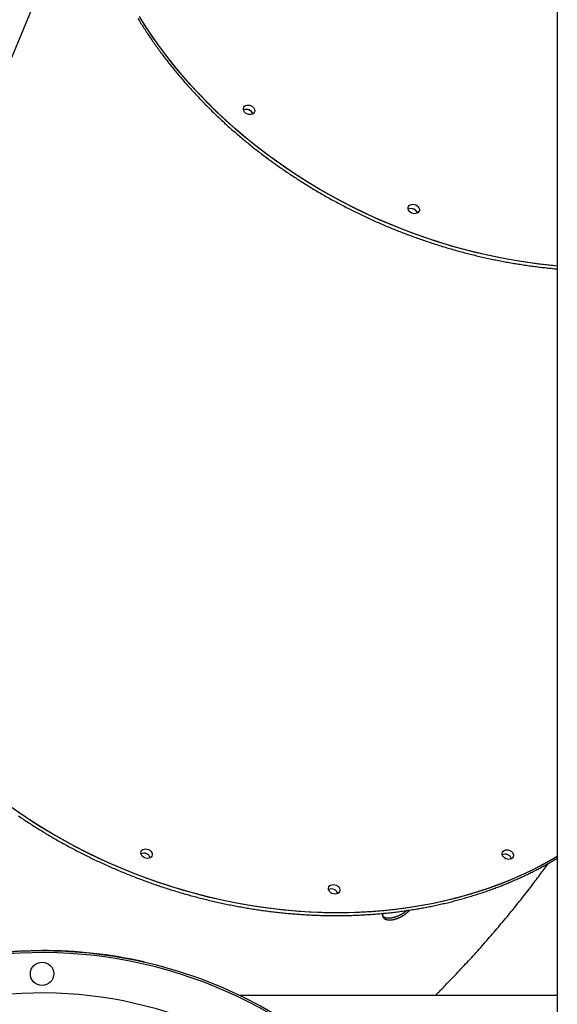
# Model space of a CAD drawing. Extents: x -1.5 to 17.4, y -4.3 to 5.3.
# Drawn here: x 1.6 to 2.1, y -0.9 to 0.1 of the extents above; entities that cross this region are included whole.
import ezdxf

# ---------------------------------------------------------------- set-up
doc = ezdxf.new("R2010")
doc.units = 0

msp = doc.modelspace()

# ---------------------------------------------------------------- linework, layer by layer
at = {"color": 7, "linetype": 'Continuous'}
for p, q in [((2.10542, 1.38539), (2.10542, -3.10774)), ((1.66089, 0.20564), (1.46735, -0.26123)), ((1.81803, -0.01588), (1.8183, -0.0166)), ((1.97327, -0.10936), (1.97353, -0.11008)), ((2.10542, -0.84774), (1.80649, -0.84774))]:
    msp.add_line(p, q, dxfattribs=at)
for points in [[(2.10542, -0.16001), (2.09959, -0.15945), (2.08762, -0.15808), (2.07563, -0.15643), (2.06365, -0.15449), (2.05168, -0.15228), (2.03974, -0.14978), (2.02782, -0.147), (2.01595, -0.14395), (2.00412, -0.14062), (1.99236, -0.13703), (1.98066, -0.13316), (1.96905, -0.12903), (1.95752, -0.12464), (1.9461, -0.11999), (1.93478, -0.11509), (1.92357, -0.10993), (1.9125, -0.10453), (1.90155, -0.09889), (1.89075, -0.09301), (1.88011, -0.0869), (1.86962, -0.08057), (1.85931, -0.07401), (1.84917, -0.06723), (1.83922, -0.06024), (1.82947, -0.05305), (1.81992, -0.04566), (1.81058, -0.03808), (1.80145, -0.0303), (1.79256, -0.02235), (1.78389, -0.01422), (1.77547, -0.00593), (1.76729, 0.00253), (1.75936, 0.01114), (1.7517, 0.0199), (1.7443, 0.0288), (1.73717, 0.03783), (1.73032, 0.04699), (1.72376, 0.05626), (1.71748, 0.06565), (1.7115, 0.07513)], [(1.71009, 0.07331), (1.71078, 0.07218), (1.71148, 0.07105), (1.71218, 0.06992), (1.71288, 0.0688), (1.71359, 0.06767), (1.7143, 0.06655), (1.71501, 0.06542), (1.71573, 0.0643), (1.71645, 0.06318), (1.71718, 0.06206), (1.71791, 0.06095), (1.71865, 0.05983), (1.71939, 0.05872), (1.72013, 0.0576), (1.72088, 0.05649), (1.72163, 0.05538), (1.72239, 0.05428), (1.72315, 0.05317), (1.72391, 0.05206), (1.72468, 0.05096), (1.72545, 0.04986), (1.72623, 0.04876), (1.72701, 0.04766), (1.72779, 0.04656), (1.72858, 0.04547), (1.72937, 0.04437), (1.73017, 0.04328), (1.73097, 0.04219), (1.73177, 0.0411), (1.73258, 0.04002), (1.73339, 0.03893), (1.73421, 0.03785), (1.73503, 0.03676), (1.73585, 0.03568), (1.73668, 0.03461), (1.73751, 0.03353), (1.73835, 0.03246), (1.73919, 0.03138), (1.74003, 0.03031), (1.74088, 0.02924), (1.74173, 0.02817), (1.74258, 0.02711), (1.74344, 0.02605), (1.74431, 0.02498), (1.74517, 0.02392), (1.74604, 0.02287), (1.74692, 0.02181), (1.74779, 0.02075), (1.74867, 0.0197), (1.74956, 0.01865), (1.75045, 0.0176), (1.75134, 0.01656), (1.75224, 0.01551), (1.75314, 0.01447), (1.75404, 0.01343), (1.75495, 0.01239), (1.75586, 0.01136), (1.75677, 0.01032), (1.75769, 0.00929), (1.75862, 0.00826), (1.75954, 0.00723), (1.76047, 0.0062), (1.7614, 0.00518), (1.76234, 0.00416), (1.76328, 0.00314), (1.76422, 0.00212), (1.76517, 0.00111), (1.76612, 0.00009), (1.76708, -0.00092), (1.76804, -0.00193), (1.769, -0.00293), (1.76996, -0.00394), (1.77093, -0.00494), (1.7719, -0.00594), (1.77288, -0.00694), (1.77386, -0.00793), (1.77484, -0.00893), (1.77583, -0.00992), (1.77682, -0.01091), (1.77781, -0.01189), (1.77881, -0.01288), (1.7798, -0.01386), (1.78081, -0.01484), (1.78181, -0.01582), (1.78282, -0.01679), (1.78384, -0.01776), (1.78485, -0.01873), (1.78587, -0.0197), (1.7869, -0.02067), (1.78792, -0.02163), (1.78895, -0.02259), (1.78999, -0.02355), (1.79102, -0.0245), (1.79206, -0.02546), (1.79311, -0.02641), (1.79415, -0.02736), (1.7952, -0.0283), (1.79626, -0.02924), (1.79731, -0.03019), (1.79837, -0.03112), (1.79943, -0.03206), (1.8005, -0.03299), (1.80157, -0.03392), (1.80264, -0.03485), (1.80371, -0.03578), (1.80479, -0.0367), (1.80587, -0.03762), (1.80696, -0.03854), (1.80805, -0.03945), (1.80914, -0.04036), (1.81023, -0.04127), (1.81133, -0.04218), (1.81243, -0.04309), (1.81353, -0.04399), (1.81463, -0.04489), (1.81574, -0.04578), (1.81685, -0.04668), (1.81797, -0.04757), (1.81909, -0.04846), (1.82021, -0.04934), (1.82133, -0.05023), (1.82246, -0.05111), (1.82359, -0.05198), (1.82472, -0.05286), (1.82585, -0.05373), (1.82699, -0.0546), (1.82813, -0.05546), (1.82928, -0.05633), (1.83042, -0.05719), (1.83157, -0.05805), (1.83272, -0.0589), (1.83388, -0.05975), (1.83504, -0.0606), (1.8362, -0.06145), (1.83736, -0.06229), (1.83853, -0.06313), (1.8397, -0.06397), (1.84087, -0.06481), (1.84204, -0.06564), (1.84322, -0.06647), (1.8444, -0.06729), (1.84558, -0.06812), (1.84676, -0.06894), (1.84795, -0.06975), (1.84914, -0.07057), (1.85033, -0.07138), (1.85153, -0.07219), (1.85273, -0.07299), (1.85393, -0.0738), (1.85513, -0.0746), (1.85634, -0.07539), (1.85754, -0.07619), (1.85876, -0.07698), (1.85997, -0.07776), (1.86118, -0.07855), (1.8624, -0.07933), (1.86362, -0.08011), (1.86485, -0.08088), (1.86607, -0.08165), (1.8673, -0.08242), (1.86853, -0.08319), (1.86976, -0.08395), (1.871, -0.08471), (1.87223, -0.08547), (1.87347, -0.08622), (1.87471, -0.08697), (1.87596, -0.08772), (1.8772, -0.08846), (1.87845, -0.0892), (1.8797, -0.08994), (1.88096, -0.09067), (1.88221, -0.0914), (1.88347, -0.09213), (1.88473, -0.09285), (1.88599, -0.09357), (1.88726, -0.09429), (1.88852, -0.09501), (1.88979, -0.09572), (1.89106, -0.09643), (1.89234, -0.09713), (1.89361, -0.09783), (1.89489, -0.09853), (1.89617, -0.09923), (1.89745, -0.09992), (1.89873, -0.10061), (1.90002, -0.10129), (1.90131, -0.10197), (1.9026, -0.10265), (1.90389, -0.10333), (1.90518, -0.104), (1.90648, -0.10467), (1.90777, -0.10533), (1.90907, -0.10599), (1.91037, -0.10665), (1.91168, -0.10731), (1.91298, -0.10796), (1.91429, -0.10861), (1.9156, -0.10925), (1.91691, -0.10989), (1.91822, -0.11053), (1.91953, -0.11116), (1.92085, -0.1118), (1.92217, -0.11242), (1.92349, -0.11305), (1.92481, -0.11367), (1.92613, -0.11428), (1.92746, -0.1149), (1.92878, -0.11551), (1.93011, -0.11612), (1.93144, -0.11672), (1.93277, -0.11732), (1.93411, -0.11791), (1.93544, -0.11851), (1.93678, -0.1191), (1.93812, -0.11968), (1.93946, -0.12026), (1.9408, -0.12084), (1.94214, -0.12142), (1.94349, -0.12199), (1.94483, -0.12256), (1.94618, -0.12312), (1.94753, -0.12368), (1.94888, -0.12424), (1.95023, -0.12479), (1.95158, -0.12534), (1.95294, -0.12589), (1.95429, -0.12643), (1.95565, -0.12697), (1.95701, -0.12751), (1.95837, -0.12804), (1.95973, -0.12857), (1.9611, -0.12909), (1.96246, -0.12961), (1.96383, -0.13013), (1.96519, -0.13064), (1.96656, -0.13115), (1.96793, -0.13166), (1.9693, -0.13216), (1.97067, -0.13266), (1.97205, -0.13316), (1.97342, -0.13365), (1.9748, -0.13414), (1.97617, -0.13462), (1.97755, -0.1351), (1.97893, -0.13558), (1.98031, -0.13605), (1.98169, -0.13652), (1.98307, -0.13699), (1.98446, -0.13745), (1.98584, -0.13791), (1.98723, -0.13836), (1.98861, -0.13881), (1.99, -0.13926), (1.99139, -0.1397), (1.99278, -0.14014), (1.99417, -0.14058), (1.99556, -0.14101), (1.99695, -0.14144), (1.99835, -0.14186), (1.99974, -0.14228), (2.00114, -0.1427), (2.00253, -0.14311), (2.00393, -0.14352), (2.00533, -0.14392), (2.00673, -0.14433), (2.00813, -0.14472), (2.00953, -0.14512), (2.01093, -0.14551), (2.01233, -0.14589), (2.01373, -0.14628), (2.01514, -0.14665), (2.01654, -0.14703), (2.01794, -0.1474), (2.01935, -0.14777), (2.02075, -0.14813), (2.02216, -0.14849), (2.02357, -0.14884), (2.02498, -0.1492), (2.02638, -0.14954), (2.02779, -0.14989), (2.0292, -0.15023), (2.03061, -0.15056), (2.03202, -0.1509), (2.03344, -0.15122), (2.03485, -0.15155), (2.03626, -0.15187), (2.03767, -0.15218), (2.03908, -0.1525), (2.0405, -0.15281), (2.04191, -0.15311), (2.04333, -0.15341), (2.04474, -0.15371), (2.04616, -0.154), (2.04757, -0.15429), (2.04899, -0.15458), (2.0504, -0.15486), (2.05182, -0.15513), (2.05324, -0.15541), (2.05465, -0.15568), (2.05607, -0.15594), (2.05749, -0.1562), (2.05891, -0.15646), (2.06032, -0.15671), (2.06174, -0.15696), (2.06316, -0.15721), (2.06458, -0.15745), (2.066, -0.15769), (2.06742, -0.15792), (2.06884, -0.15815), (2.07026, -0.15838), (2.07167, -0.1586), (2.07309, -0.15882), (2.07451, -0.15903), (2.07593, -0.15924), (2.07735, -0.15945), (2.07876, -0.15965), (2.08017, -0.15984), (2.08157, -0.16003), (2.08295, -0.16022), (2.08433, -0.1604), (2.08569, -0.16058), (2.08704, -0.16075), (2.08837, -0.16091), (2.08968, -0.16107), (2.09098, -0.16123), (2.09226, -0.16138), (2.09352, -0.16152), (2.09477, -0.16165), (2.096, -0.16178), (2.09721, -0.16191), (2.09841, -0.16203), (2.0996, -0.16214), (2.10078, -0.16225), (2.10195, -0.16236), (2.10311, -0.16247), (2.10427, -0.16257), (2.10542, -0.16267)], [(2.10542, -0.16001), (2.1013, -0.15962), (2.08933, -0.15829), (2.07735, -0.15668), (2.06536, -0.15479), (2.05339, -0.15261), (2.04144, -0.15015), (2.02952, -0.14741), (2.01764, -0.1444), (2.00581, -0.14111), (1.99404, -0.13756), (1.98233, -0.13373), (1.9707, -0.12964), (1.95916, -0.12528), (1.94772, -0.12067), (1.93639, -0.1158), (1.92517, -0.11068), (1.91407, -0.10532), (1.90311, -0.09971), (1.89229, -0.09387), (1.88162, -0.08779), (1.87111, -0.08149), (1.86077, -0.07496), (1.85061, -0.06821), (1.84063, -0.06126), (1.83085, -0.05409), (1.82127, -0.04673), (1.8119, -0.03917), (1.80274, -0.03142), (1.79381, -0.0235), (1.78511, -0.01539), (1.77665, -0.00712), (1.76844, 0.00131), (1.76048, 0.0099), (1.75278, 0.01864), (1.74534, 0.02752), (1.73817, 0.03653), (1.73129, 0.04567), (1.72468, 0.05493), (1.71836, 0.0643), (1.71234, 0.07377)], [(2.10542, -0.71656), (2.10034, -0.71953), (2.09116, -0.72459), (2.08177, -0.7294), (2.07216, -0.73396), (2.06236, -0.73826), (2.05236, -0.74229), (2.04218, -0.74606), (2.03182, -0.74956), (2.0213, -0.75279), (2.01061, -0.75574), (1.99978, -0.75842), (1.9888, -0.76082), (1.97769, -0.76293), (1.96646, -0.76477), (1.95511, -0.76632), (1.94365, -0.76758), (1.93211, -0.76856), (1.92047, -0.76925), (1.90876, -0.76965), (1.89698, -0.76976), (1.88514, -0.76958), (1.87325, -0.76912), (1.86133, -0.76837), (1.84937, -0.76733), (1.8374, -0.766), (1.82542, -0.76439), (1.81344, -0.7625), (1.80147, -0.76032), (1.78952, -0.75786), (1.7776, -0.75513), (1.76572, -0.75211), (1.75388, -0.74883), (1.74211, -0.74527), (1.73041, -0.74144), (1.71878, -0.73735), (1.70724, -0.73299), (1.6958, -0.72838), (1.68446, -0.72351), (1.67324, -0.7184), (1.66214, -0.71303), (1.65118, -0.70742), (1.64036, -0.70158), (1.62969, -0.6955), (1.61919, -0.6892), (1.60885, -0.68267), (1.59869, -0.67592), (1.58871, -0.66897)], [(2.10542, -0.71656), (2.09905, -0.72027), (2.08983, -0.72529), (2.08041, -0.73007), (2.07078, -0.73459), (2.06094, -0.73885), (2.05092, -0.74285), (2.04071, -0.74658), (2.03033, -0.75004), (2.01978, -0.75323), (2.00907, -0.75614), (1.99822, -0.75878), (1.98722, -0.76114), (1.97609, -0.76321), (1.96484, -0.76501), (1.95348, -0.76651), (1.94201, -0.76774), (1.93045, -0.76867), (1.9188, -0.76932), (1.90708, -0.76968), (1.89529, -0.76975), (1.88344, -0.76954), (1.87155, -0.76903), (1.85962, -0.76824), (1.84766, -0.76716), (1.83569, -0.76579), (1.82371, -0.76414), (1.81173, -0.76221), (1.79976, -0.75999), (1.78781, -0.75749), (1.7759, -0.75471), (1.76402, -0.75166), (1.7522, -0.74833), (1.74043, -0.74474), (1.72874, -0.74087), (1.71712, -0.73674), (1.7056, -0.73235), (1.69417, -0.7277), (1.68285, -0.7228), (1.67165, -0.71764), (1.66057, -0.71224), (1.64963, -0.7066), (1.63883, -0.70073), (1.62818, -0.69462), (1.6177, -0.68828), (1.60738, -0.68172), (1.59725, -0.67494)], [(1.59745, -0.67844), (1.59865, -0.67925), (1.59984, -0.68006), (1.60104, -0.68087), (1.60224, -0.68167), (1.60344, -0.68247), (1.60465, -0.68326), (1.60586, -0.68405), (1.60707, -0.68484), (1.60828, -0.68563), (1.6095, -0.68641), (1.61072, -0.68719), (1.61194, -0.68797), (1.61316, -0.68875), (1.61439, -0.68952), (1.61562, -0.69029), (1.61685, -0.69105), (1.61808, -0.69181), (1.61931, -0.69257), (1.62055, -0.69333), (1.62179, -0.69408), (1.62303, -0.69483), (1.62428, -0.69557), (1.62553, -0.69632), (1.62678, -0.69706), (1.62803, -0.69779), (1.62928, -0.69853), (1.63054, -0.69926), (1.6318, -0.69998), (1.63306, -0.70071), (1.63432, -0.70143), (1.63558, -0.70215), (1.63685, -0.70286), (1.63812, -0.70357), (1.63939, -0.70428), (1.64066, -0.70498), (1.64194, -0.70568), (1.64322, -0.70638), (1.6445, -0.70708), (1.64578, -0.70777), (1.64706, -0.70845), (1.64835, -0.70914), (1.64964, -0.70982), (1.65093, -0.7105), (1.65222, -0.71117), (1.65351, -0.71184), (1.65481, -0.71251), (1.6561, -0.71318), (1.6574, -0.71384), (1.65871, -0.71449), (1.66001, -0.71515), (1.66132, -0.7158), (1.66262, -0.71645), (1.66393, -0.71709), (1.66524, -0.71773), (1.66656, -0.71837), (1.66787, -0.719), (1.66919, -0.71963), (1.6705, -0.72026), (1.67182, -0.72088), (1.67315, -0.7215), (1.67447, -0.72212), (1.67579, -0.72273), (1.67712, -0.72334), (1.67845, -0.72395), (1.67978, -0.72455), (1.68111, -0.72515), (1.68245, -0.72574), (1.68378, -0.72634), (1.68512, -0.72692), (1.68646, -0.72751), (1.6878, -0.72809), (1.68914, -0.72867), (1.69048, -0.72924), (1.69183, -0.72981), (1.69317, -0.73038), (1.69452, -0.73094), (1.69587, -0.7315), (1.69722, -0.73206), (1.69857, -0.73261), (1.69993, -0.73316), (1.70128, -0.73371), (1.70264, -0.73425), (1.70399, -0.73479), (1.70535, -0.73532), (1.70671, -0.73585), (1.70808, -0.73638), (1.70944, -0.73691), (1.7108, -0.73743), (1.71217, -0.73794), (1.71354, -0.73846), (1.71491, -0.73897), (1.71628, -0.73947), (1.71765, -0.73997), (1.71902, -0.74047), (1.72039, -0.74097), (1.72177, -0.74146), (1.72314, -0.74194), (1.72452, -0.74243), (1.7259, -0.74291), (1.72728, -0.74338), (1.72866, -0.74386), (1.73004, -0.74432), (1.73142, -0.74479), (1.73281, -0.74525), (1.73419, -0.74571), (1.73558, -0.74616), (1.73696, -0.74661), (1.73835, -0.74706), (1.73974, -0.7475), (1.74113, -0.74794), (1.74252, -0.74837), (1.74391, -0.7488), (1.74531, -0.74923), (1.7467, -0.74966), (1.74809, -0.75007), (1.74949, -0.75049), (1.75088, -0.7509), (1.75228, -0.75131), (1.75368, -0.75172), (1.75508, -0.75212), (1.75648, -0.75251), (1.75788, -0.75291), (1.75928, -0.7533), (1.76068, -0.75368), (1.76208, -0.75406), (1.76349, -0.75444), (1.76489, -0.75481), (1.7663, -0.75518), (1.7677, -0.75555), (1.76911, -0.75591), (1.77051, -0.75627), (1.77192, -0.75663), (1.77333, -0.75698), (1.77474, -0.75732), (1.77615, -0.75767), (1.77756, -0.75801), (1.77897, -0.75834), (1.78038, -0.75867), (1.78179, -0.759), (1.7832, -0.75932), (1.78461, -0.75964), (1.78603, -0.75996), (1.78744, -0.76027), (1.78885, -0.76058), (1.79027, -0.76088), (1.79168, -0.76118), (1.7931, -0.76148), (1.79451, -0.76177), (1.79593, -0.76206), (1.79734, -0.76234), (1.79876, -0.76262), (1.80018, -0.7629), (1.80159, -0.76317), (1.80301, -0.76344), (1.80443, -0.76371), (1.80584, -0.76397), (1.80726, -0.76422), (1.80868, -0.76448), (1.8101, -0.76472), (1.81152, -0.76497), (1.81294, -0.76521), (1.81435, -0.76545), (1.81577, -0.76568), (1.81719, -0.76591), (1.81861, -0.76613), (1.82003, -0.76636), (1.82145, -0.76657), (1.82287, -0.76679), (1.82429, -0.76699), (1.82571, -0.7672), (1.82713, -0.7674), (1.82855, -0.7676), (1.82996, -0.76779), (1.83138, -0.76798), (1.8328, -0.76817), (1.83422, -0.76835), (1.83564, -0.76852), (1.83706, -0.7687), (1.83848, -0.76887), (1.8399, -0.76903), (1.84131, -0.76919), (1.84273, -0.76935), (1.84415, -0.7695), (1.84557, -0.76965), (1.84699, -0.7698), (1.8484, -0.76994), (1.84982, -0.77007), (1.85124, -0.77021), (1.85265, -0.77033), (1.85407, -0.77046), (1.85549, -0.77058), (1.8569, -0.7707), (1.85832, -0.77081), (1.85973, -0.77092), (1.86115, -0.77102), (1.86256, -0.77112), (1.86397, -0.77122), (1.86539, -0.77131), (1.8668, -0.7714), (1.86821, -0.77149), (1.86962, -0.77157), (1.87103, -0.77164), (1.87244, -0.77172), (1.87385, -0.77178), (1.87526, -0.77185), (1.87667, -0.77191), (1.87808, -0.77196), (1.87949, -0.77202), (1.8809, -0.77206), (1.8823, -0.77211), (1.88371, -0.77215), (1.88511, -0.77218), (1.88652, -0.77222), (1.88792, -0.77224), (1.88933, -0.77227), (1.89073, -0.77229), (1.89213, -0.7723), (1.89353, -0.77231), (1.89493, -0.77232), (1.89633, -0.77233), (1.89773, -0.77232), (1.89913, -0.77232), (1.90052, -0.77231), (1.90192, -0.7723), (1.90332, -0.77228), (1.90471, -0.77226), (1.9061, -0.77224), (1.9075, -0.77221), (1.90889, -0.77217), (1.91028, -0.77214), (1.91167, -0.7721), (1.91306, -0.77205), (1.91444, -0.772), (1.91583, -0.77195), (1.91722, -0.77189), (1.9186, -0.77183), (1.91998, -0.77176), (1.92137, -0.77169), (1.92275, -0.77162), (1.92413, -0.77154), (1.92551, -0.77146), (1.92688, -0.77138), (1.92826, -0.77129), (1.92964, -0.77119), (1.93101, -0.77109), (1.93238, -0.77099), (1.93376, -0.77089), (1.93513, -0.77078), (1.9365, -0.77066), (1.93786, -0.77055), (1.93923, -0.77042), (1.9406, -0.7703), (1.94196, -0.77017), (1.94332, -0.77003), (1.94469, -0.7699), (1.94605, -0.76975), (1.94741, -0.76961), (1.94876, -0.76946), (1.95012, -0.7693), (1.95147, -0.76914), (1.95283, -0.76898), (1.95418, -0.76882), (1.95553, -0.76865), (1.95688, -0.76847), (1.95823, -0.76829), (1.95957, -0.76811), (1.96092, -0.76792), (1.96226, -0.76773), (1.9636, -0.76754), (1.96494, -0.76734), (1.96628, -0.76714), (1.96761, -0.76693), (1.96895, -0.76672), (1.97028, -0.76651), (1.97161, -0.76629), (1.97294, -0.76607), (1.97427, -0.76584), (1.9756, -0.76561), (1.97692, -0.76538), (1.97824, -0.76514), (1.97957, -0.7649), (1.98089, -0.76465), (1.9822, -0.7644), (1.98352, -0.76414), (1.98483, -0.76389), (1.98615, -0.76362), (1.98746, -0.76336), (1.98876, -0.76309), (1.99007, -0.76281), (1.99138, -0.76254), (1.99268, -0.76225), (1.99398, -0.76197), (1.99528, -0.76168), (1.99658, -0.76139), (1.99787, -0.76109), (1.99916, -0.76079), (2.00046, -0.76048), (2.00174, -0.76017), (2.00303, -0.75986), (2.00432, -0.75954), (2.0056, -0.75922), (2.00688, -0.7589), (2.00816, -0.75857), (2.00944, -0.75823), (2.01071, -0.7579), (2.01198, -0.75756), (2.01326, -0.75721), (2.01452, -0.75686), (2.01579, -0.75651), (2.01705, -0.75616), (2.01832, -0.7558), (2.01958, -0.75543), (2.02083, -0.75506), (2.02209, -0.75469), (2.02334, -0.75432), (2.02459, -0.75394), (2.02584, -0.75355), (2.02709, -0.75317), (2.02833, -0.75278), (2.02957, -0.75238), (2.03081, -0.75198), (2.03205, -0.75158), (2.03328, -0.75117), (2.03451, -0.75076), (2.03574, -0.75035), (2.03697, -0.74993), (2.0382, -0.74951), (2.03942, -0.74909), (2.04064, -0.74866), (2.04186, -0.74822), (2.04307, -0.74779), (2.04428, -0.74735), (2.04549, -0.7469), (2.0467, -0.74646), (2.04791, -0.746), (2.04911, -0.74555), (2.05031, -0.74509), (2.05151, -0.74463), (2.0527, -0.74416), (2.05389, -0.74369), (2.05508, -0.74322), (2.05627, -0.74274), (2.05745, -0.74226), (2.05863, -0.74177), (2.05981, -0.74128), (2.06099, -0.74079), (2.06216, -0.74029), (2.06333, -0.73979), (2.0645, -0.73929), (2.06567, -0.73878), (2.06683, -0.73827), (2.06799, -0.73776), (2.06915, -0.73724), (2.0703, -0.73672), (2.07145, -0.73619), (2.0726, -0.73566), (2.07375, -0.73513), (2.07489, -0.73459), (2.07603, -0.73405), (2.07717, -0.73351), (2.0783, -0.73296), (2.07943, -0.73241), (2.08056, -0.73185), (2.08169, -0.7313), (2.08281, -0.73073), (2.08393, -0.73017), (2.08505, -0.7296), (2.08616, -0.72903), (2.08727, -0.72845), (2.08838, -0.72787), (2.08948, -0.72729), (2.09056, -0.72671), (2.09163, -0.72614), (2.09267, -0.72557), (2.09369, -0.72502), (2.09467, -0.72448), (2.09561, -0.72396), (2.09652, -0.72346), (2.09738, -0.72298), (2.0982, -0.72252), (2.09897, -0.72208), (2.09971, -0.72167), (2.1004, -0.72127), (2.10105, -0.7209), (2.10165, -0.72054), (2.10222, -0.72021), (2.10274, -0.7199), (2.10324, -0.7196), (2.10371, -0.71932), (2.10416, -0.71904), (2.10459, -0.71878), (2.10501, -0.71852), (2.10542, -0.71826)], [(1.99026, -0.84774), (1.99082, -0.84719), (1.99139, -0.84663), (1.99197, -0.84605), (1.99258, -0.84545), (1.99321, -0.84482), (1.99388, -0.84415), (1.99459, -0.84343), (1.99535, -0.84266), (1.99617, -0.84183), (1.99704, -0.84094), (1.99797, -0.83999), (1.99896, -0.83898), (2, -0.8379), (2.0011, -0.83677), (2.00226, -0.83557), (2.00348, -0.83431), (2.00475, -0.83299), (2.00607, -0.83161), (2.00743, -0.83019), (2.00882, -0.82873), (2.01025, -0.82723), (2.01169, -0.82571), (2.01314, -0.82418), (2.0146, -0.82263), (2.01605, -0.82108), (2.0175, -0.81953), (2.01895, -0.81797), (2.02039, -0.81641), (2.02183, -0.81485), (2.02326, -0.81329), (2.0247, -0.81172), (2.02613, -0.81016), (2.02755, -0.80858), (2.02897, -0.80701), (2.03039, -0.80544), (2.03181, -0.80386), (2.03322, -0.80228), (2.03463, -0.80069), (2.03603, -0.79911), (2.03744, -0.79752), (2.03883, -0.79593), (2.04023, -0.79434), (2.04162, -0.79274), (2.04301, -0.79115), (2.04439, -0.78955), (2.04577, -0.78794), (2.04714, -0.78634), (2.04852, -0.78473), (2.04988, -0.78312), (2.05125, -0.78151), (2.05261, -0.7799), (2.05396, -0.77828), (2.05532, -0.77666), (2.05667, -0.77504), (2.05801, -0.77342), (2.05935, -0.7718), (2.06069, -0.77017), (2.06202, -0.76854), (2.06335, -0.76691), (2.06468, -0.76527), (2.066, -0.76364), (2.06731, -0.762), (2.06863, -0.76036), (2.06993, -0.75872), (2.07124, -0.75707), (2.07253, -0.75543), (2.07382, -0.75379), (2.0751, -0.75216), (2.07636, -0.75054), (2.07761, -0.74893), (2.07884, -0.74734), (2.08006, -0.74576), (2.08125, -0.74421), (2.08241, -0.74268), (2.08356, -0.74117), (2.08469, -0.73969), (2.08579, -0.73823), (2.08687, -0.73678), (2.08793, -0.73537), (2.08896, -0.73397), (2.08998, -0.73259), (2.09097, -0.73124), (2.09195, -0.7299), (2.09291, -0.72857), (2.09386, -0.72726), (2.0948, -0.72595), (2.09574, -0.72465), (2.09668, -0.72335)], [(1.94113, -0.77021), (1.94109, -0.7703), (1.94105, -0.77038), (1.94101, -0.77047), (1.94098, -0.77056), (1.94094, -0.77065), (1.94091, -0.77074), (1.94088, -0.77084), (1.94085, -0.77094), (1.94082, -0.77105), (1.9408, -0.77116), (1.94078, -0.77128), (1.94076, -0.7714), (1.94075, -0.77153), (1.94074, -0.77166), (1.94074, -0.7718), (1.94073, -0.77194), (1.94073, -0.77208), (1.94074, -0.77223), (1.94075, -0.77238), (1.94076, -0.77253), (1.94078, -0.77268), (1.94081, -0.77283), (1.94084, -0.77299), (1.94088, -0.77314), (1.94092, -0.77328), (1.94097, -0.77343), (1.94103, -0.77357), (1.94109, -0.77371), (1.94116, -0.77385), (1.94123, -0.77398), (1.94131, -0.77411), (1.9414, -0.77424), (1.94149, -0.77436), (1.94159, -0.77448), (1.9417, -0.7746), (1.94181, -0.77472), (1.94192, -0.77483), (1.94204, -0.77494), (1.94217, -0.77504), (1.9423, -0.77514), (1.94244, -0.77524), (1.94259, -0.77533), (1.94273, -0.77543), (1.94289, -0.77551), (1.94305, -0.7756), (1.94321, -0.77568), (1.94338, -0.77575), (1.94355, -0.77582), (1.94373, -0.77589), (1.94392, -0.77596), (1.94411, -0.77602), (1.9443, -0.77607), (1.9445, -0.77612), (1.9447, -0.77617), (1.94491, -0.77622), (1.94512, -0.77626), (1.94534, -0.77629), (1.94556, -0.77632), (1.94578, -0.77635), (1.94601, -0.77638), (1.94624, -0.77639), (1.94647, -0.77641), (1.94671, -0.77642), (1.94695, -0.77643), (1.9472, -0.77643), (1.94744, -0.77643), (1.9477, -0.77642), (1.94795, -0.77641), (1.94821, -0.7764), (1.94847, -0.77638), (1.94873, -0.77636), (1.949, -0.77633), (1.94926, -0.7763), (1.94953, -0.77626), (1.94981, -0.77622), (1.95008, -0.77618), (1.95036, -0.77613), (1.95063, -0.77608), (1.95091, -0.77602), (1.9512, -0.77597), (1.95148, -0.7759), (1.95176, -0.77583), (1.95205, -0.77576), (1.95233, -0.77569), (1.95262, -0.77561), (1.95291, -0.77552), (1.9532, -0.77544), (1.95349, -0.77534), (1.95378, -0.77525), (1.95407, -0.77515), (1.95436, -0.77505), (1.95465, -0.77494), (1.95494, -0.77484), (1.95523, -0.77472), (1.95552, -0.77461), (1.95581, -0.77449), (1.9561, -0.77437), (1.95639, -0.77424), (1.95667, -0.77411), (1.95696, -0.77398), (1.95725, -0.77384), (1.95753, -0.77371), (1.95781, -0.77356), (1.9581, -0.77342), (1.95838, -0.77327), (1.95865, -0.77312), (1.95893, -0.77297), (1.95921, -0.77282), (1.95948, -0.77266), (1.95975, -0.7725), (1.96002, -0.77234), (1.96028, -0.77218), (1.96055, -0.77201), (1.96081, -0.77184), (1.96107, -0.77167), (1.96132, -0.7715), (1.96157, -0.77133), (1.96182, -0.77115), (1.96207, -0.77097), (1.96231, -0.77079), (1.96255, -0.77061), (1.96278, -0.77043), (1.96301, -0.77025), (1.96324, -0.77007), (1.96346, -0.76989), (1.96367, -0.76971), (1.96387, -0.76953), (1.96407, -0.76936), (1.96426, -0.76919), (1.96444, -0.76903), (1.96462, -0.76887), (1.96478, -0.76871), (1.96494, -0.76856), (1.96509, -0.76841), (1.96523, -0.76826), (1.96536, -0.76812), (1.96549, -0.76799), (1.9656, -0.76786), (1.96571, -0.76773), (1.96581, -0.76761), (1.96591, -0.76748), (1.96601, -0.76736), (1.9661, -0.76724), (1.96619, -0.76712)], [(1.96358, -0.76751), (1.96339, -0.76768), (1.9632, -0.76785), (1.963, -0.76802), (1.9628, -0.7682), (1.9626, -0.76837), (1.9624, -0.76854), (1.96219, -0.76871), (1.96198, -0.76888), (1.96176, -0.76905), (1.96153, -0.76922), (1.9613, -0.76939), (1.96107, -0.76956), (1.96083, -0.76973), (1.96058, -0.7699), (1.96033, -0.77006), (1.96008, -0.77023), (1.95982, -0.7704), (1.95956, -0.77056), (1.9593, -0.77072), (1.95904, -0.77088), (1.95877, -0.77104), (1.9585, -0.7712), (1.95822, -0.77135), (1.95795, -0.77151), (1.95767, -0.77166), (1.95739, -0.7718), (1.95711, -0.77195), (1.95682, -0.77209), (1.95654, -0.77223), (1.95625, -0.77236), (1.95597, -0.77249), (1.95568, -0.77262), (1.95539, -0.77275), (1.9551, -0.77287), (1.95481, -0.77299), (1.95452, -0.77311), (1.95423, -0.77322), (1.95394, -0.77333), (1.95365, -0.77344), (1.95336, -0.77354), (1.95307, -0.77364), (1.95278, -0.77374), (1.95249, -0.77383), (1.9522, -0.77391), (1.95191, -0.774), (1.95162, -0.77408), (1.95134, -0.77415), (1.95105, -0.77423), (1.95077, -0.77429), (1.95048, -0.77436), (1.9502, -0.77442), (1.94992, -0.77448), (1.94964, -0.77453), (1.94937, -0.77458), (1.94909, -0.77462), (1.94882, -0.77466), (1.94855, -0.7747), (1.94828, -0.77473), (1.94801, -0.77476), (1.94775, -0.77478), (1.94749, -0.7748), (1.94723, -0.77481), (1.94698, -0.77482), (1.94673, -0.77483), (1.94648, -0.77483), (1.94623, -0.77483), (1.94599, -0.77482), (1.94575, -0.77481), (1.94552, -0.7748), (1.94529, -0.77478), (1.94506, -0.77476), (1.94483, -0.77473), (1.94461, -0.7747), (1.9444, -0.77466), (1.94418, -0.77462), (1.94398, -0.77458), (1.94377, -0.77453), (1.94358, -0.77448), (1.94338, -0.77443), (1.9432, -0.77436), (1.94301, -0.7743), (1.94284, -0.77423), (1.94267, -0.77416), (1.9425, -0.77409), (1.94234, -0.77401), (1.94219, -0.77394), (1.94205, -0.77387), (1.94192, -0.77379), (1.94179, -0.77372), (1.94168, -0.77365), (1.94157, -0.77358), (1.94147, -0.77352), (1.94138, -0.77345), (1.94129, -0.77339), (1.94122, -0.77333), (1.94115, -0.77327), (1.9411, -0.77322), (1.94105, -0.77317), (1.941, -0.77312), (1.94097, -0.77307), (1.94093, -0.77302), (1.9409, -0.77297), (1.94088, -0.77293), (1.94085, -0.77288)]]:
    msp.add_lwpolyline(points, dxfattribs=at)
for points in [[(1.81975, -0.01174), (1.82011, -0.01291), (1.82011, -0.01407), (1.81976, -0.01514), (1.81906, -0.01604), (1.81807, -0.01671), (1.81687, -0.01712), (1.81552, -0.01723), (1.81413, -0.01703), (1.81278, -0.01653), (1.81157, -0.01578), (1.81058, -0.01482), (1.80988, -0.01372), (1.80952, -0.01255), (1.80952, -0.01139), (1.80988, -0.01032), (1.81057, -0.00942), (1.81156, -0.00874), (1.81277, -0.00834), (1.81411, -0.00823), (1.81551, -0.00843), (1.81685, -0.00892), (1.81806, -0.00968), (1.81905, -0.01064)], [(1.97498, -0.10523), (1.97535, -0.1064), (1.97535, -0.10756), (1.97499, -0.10862), (1.97429, -0.10953), (1.97331, -0.1102), (1.9721, -0.11061), (1.97076, -0.11071), (1.96936, -0.11051), (1.96801, -0.11002), (1.96681, -0.10927), (1.96582, -0.10831), (1.96512, -0.1072), (1.96476, -0.10603), (1.96475, -0.10488), (1.96511, -0.10381), (1.96581, -0.10291), (1.96679, -0.10223), (1.968, -0.10182), (1.96935, -0.10172), (1.97074, -0.10192), (1.97209, -0.10241), (1.9733, -0.10316), (1.97428, -0.10412)], [(1.72339, -0.71394), (1.72344, -0.71511), (1.72314, -0.71619), (1.72249, -0.71712), (1.72154, -0.71783), (1.72036, -0.71828), (1.71903, -0.71843), (1.71763, -0.71827), (1.71627, -0.71782), (1.71504, -0.7171), (1.71402, -0.71617), (1.71327, -0.71508), (1.71286, -0.71391), (1.71281, -0.71275), (1.71311, -0.71166), (1.71376, -0.71073), (1.71471, -0.71002), (1.71589, -0.70958), (1.71722, -0.70943), (1.71862, -0.70958), (1.71998, -0.71004), (1.72121, -0.71075), (1.72223, -0.71169), (1.72298, -0.71278)], [(2.06397, -0.71484), (2.06403, -0.71601), (2.06372, -0.71709), (2.06307, -0.71802), (2.06212, -0.71874), (2.06094, -0.71918), (2.05961, -0.71933), (2.05822, -0.71918), (2.05686, -0.71872), (2.05562, -0.718), (2.0546, -0.71707), (2.05386, -0.71598), (2.05344, -0.71482), (2.05339, -0.71365), (2.0537, -0.71257), (2.05435, -0.71164), (2.05529, -0.71092), (2.05647, -0.71048), (2.0578, -0.71033), (2.0592, -0.71049), (2.06056, -0.71094), (2.06179, -0.71166), (2.06282, -0.71259), (2.06356, -0.71368)], [(1.90035, -0.74763), (1.9004, -0.74879), (1.90009, -0.74988), (1.89944, -0.75081), (1.89849, -0.75152), (1.89731, -0.75197), (1.89598, -0.75212), (1.89459, -0.75196), (1.89323, -0.75151), (1.892, -0.75079), (1.89097, -0.74985), (1.89023, -0.74877), (1.88982, -0.7476), (1.88976, -0.74644), (1.89007, -0.74535), (1.89072, -0.74442), (1.89167, -0.74371), (1.89285, -0.74326), (1.89418, -0.74311), (1.89557, -0.74327), (1.89693, -0.74372), (1.89816, -0.74444), (1.89919, -0.74538), (1.89993, -0.74646)]]:
    msp.add_lwpolyline(points, close=True, dxfattribs=at)
for centre, radius in [((1.61963, -1.23724), 0.432), ((1.61963, -0.82724), 0.011)]:
    msp.add_circle(centre, radius, dxfattribs=at)
for centre, radius, start, end in [((1.81239, -0.01858), 0.00624, 18.59471, 116.37297), ((1.81237, -0.01871), 0.00634, 26.53329, 115.69397), ((1.96762, -0.11207), 0.00624, 18.5879, 116.37978), ((1.9676, -0.11219), 0.00634, 26.52969, 115.69997), ((1.7157, -0.71978), 0.00624, 18.59471, 116.37297), ((1.7157, -0.71979), 0.00624, 18.63251, 116.33517), ((2.05628, -0.72069), 0.00624, 18.59536, 116.37232), ((2.05628, -0.72069), 0.00624, 18.63214, 116.33554), ((1.89265, -0.75347), 0.00624, 18.5879, 116.37978), ((1.89265, -0.75348), 0.00624, 18.62604, 116.34164), ((1.61963, -1.23724), 0.432, 90, 347.14286), ((1.61963, -1.23724), 0.43, 51.96657, 102.31915), ((1.61963, -1.23724), 0.432, 77.14286, 90), ((1.61963, -1.23724), 0.392, 52.00733, 102.27839)]:
    msp.add_arc(centre, radius, start, end, dxfattribs=at)

doc.saveas('drawing.dxf')
